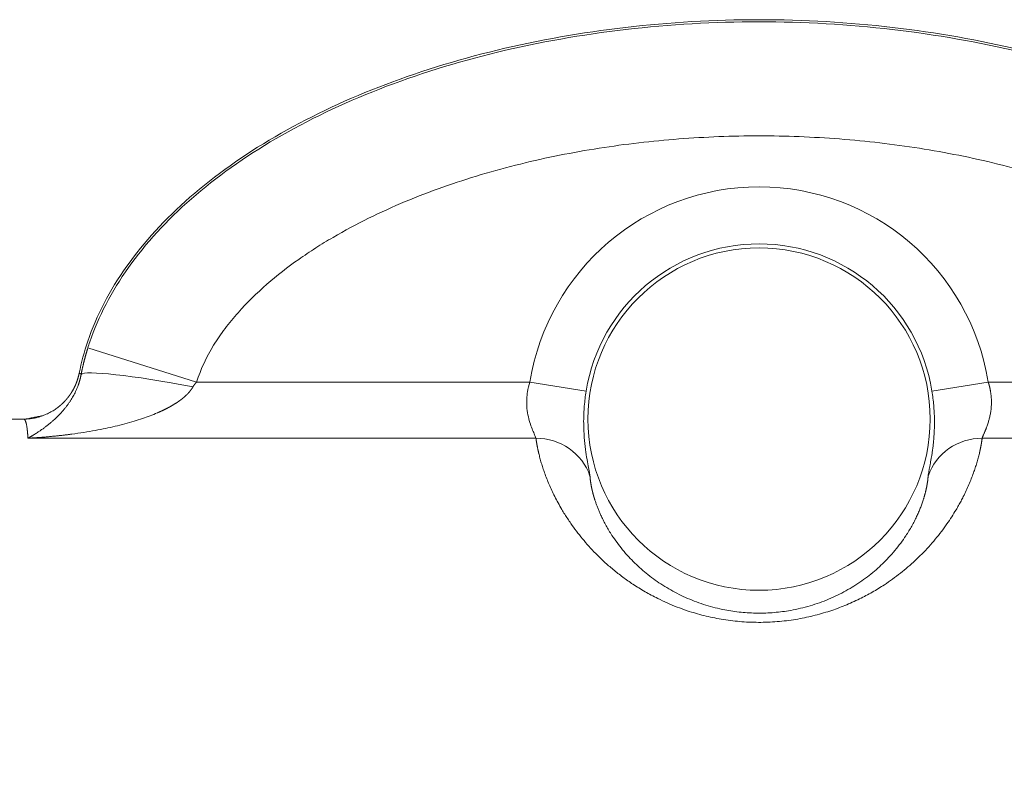
# Model space of a CAD drawing. Units: millimetres. Extents: x 0 to 594, y 0 to 420.
# Drawn here: x 168 to 174, y 375 to 379 of the extents above; entities that cross this region are included whole.
import ezdxf

# ---------------------------------------------------------------- set-up
doc = ezdxf.new("R2010")
doc.units = ezdxf.units.MM
doc.layers.add('1', color=7, linetype='Continuous', true_color=0xffffff)

msp = doc.modelspace()

# ---------------------------------------------------------------- linework, layer by layer
at = {"layer": '1', "color": 7, "linetype": 'Continuous', "lineweight": 13}
for p, q in [((168.4384, 377.1735), (169.1196, 376.9602)), ((169.1196, 376.9602), (171.2065, 376.9602)), ((171.2065, 376.9602), (171.5588, 376.9033)), ((174.0767, 376.9602), (173.7243, 376.9033)), ((174.0767, 376.9602), (176.1636, 376.9602)), ((171.2447, 376.6085), (168.0637, 376.6085)), ((177.2195, 376.6085), (174.0385, 376.6085))]:
    msp.add_line(p, q, dxfattribs=at)
at = {"layer": '1', "color": 3, "linetype": 'Continuous', "lineweight": 18}
for p, q in [((168.0338, 376.7283), (134.4273, 376.7283)), ((168.0378, 376.7275), (168.0338, 376.7283)), ((168.0338, 376.7283), (168.0378, 376.7275))]:
    msp.add_line(p, q, dxfattribs=at)
msp.add_circle((172.6416, 376.7283), 1.0714, dxfattribs=at)
at = {"layer": '1', "color": 7, "linetype": 'Continuous', "lineweight": 13}
for radius in [1.4537, 1.0968]:
    msp.add_arc((172.6416, 376.7283), radius, 9.18167, 170.81833, dxfattribs=at)
at = {"layer": '1', "color": 3, "linetype": 'Continuous', "lineweight": 18}
msp.add_ellipse((169.0972, 376.8713), major_axis=(-0.7015, 0.1344), ratio=0.081529, start_param=4.728005, end_param=6.248168, dxfattribs=at)
at = {"layer": '1', "color": 7, "linetype": 'Continuous', "lineweight": 13}
for centre, major_axis, start_param, end_param in [((171.2447, 376.2568), (0.3542, 0.0456), 0.200417, 1.444676), ((174.0385, 376.2568), (-0.3542, 0.0456), 4.838509, 6.082768)]:
    msp.add_ellipse(centre, major_axis=major_axis, ratio=0.984514, start_param=start_param, end_param=end_param, dxfattribs=at)
at = {"layer": '1', "color": 3, "linetype": 'Continuous', "lineweight": 18}
for points, knots in [([(176.8988, 377.0159), (176.8855, 377.083), (176.8675, 377.1498), (176.7902, 377.3765), (176.7084, 377.5338), (176.4937, 377.8362), (176.3609, 377.9812), (176.0492, 378.2533), (175.8704, 378.3803), (175.2754, 378.7274), (174.8, 378.9127), (173.7634, 379.1632), (173.2026, 379.2283), (172.0806, 379.2283), (171.5198, 379.1632), (170.4832, 378.9127), (170.0078, 378.7274), (169.4128, 378.3803), (169.234, 378.2533), (168.9223, 377.9812), (168.7895, 377.8362), (168.5748, 377.5338), (168.493, 377.3765), (168.4156, 377.1498), (168.3977, 377.083), (168.3844, 377.0159)], [0, 0, 0, 0, 0.027839, 0.027839, 0.095291, 0.095291, 0.162742, 0.162742, 0.230194, 0.230194, 0.365097, 0.365097, 0.5, 0.5, 0.634903, 0.634903, 0.769806, 0.769806, 0.837258, 0.837258, 0.904709, 0.904709, 0.972161, 0.972161, 1, 1, 1, 1]), ([(168.3844, 377.0159), (168.3842, 377.0151), (168.3838, 377.0133), (168.3833, 377.0108), (168.3827, 377.0082), (168.3821, 377.0056), (168.3815, 377.003), (168.3809, 377.0004), (168.3803, 376.9978), (168.3796, 376.9952), (168.3789, 376.9926), (168.3782, 376.99), (168.3775, 376.9874), (168.3767, 376.9848), (168.3759, 376.9822), (168.3751, 376.9796), (168.3743, 376.977), (168.3735, 376.9743), (168.3726, 376.9717), (168.3717, 376.9691), (168.3708, 376.9665), (168.3699, 376.9639), (168.3689, 376.9613), (168.3679, 376.9587), (168.3669, 376.9561), (168.3659, 376.9535), (168.3649, 376.9509), (168.3638, 376.9483), (168.3627, 376.9457), (168.3616, 376.9431), (168.3604, 376.9405), (168.3593, 376.9379), (168.3581, 376.9353), (168.3569, 376.9327), (168.3557, 376.9301), (168.3544, 376.9276), (168.3531, 376.925), (168.3518, 376.9224), (168.3505, 376.9199), (168.3491, 376.9173), (168.3478, 376.9148), (168.3464, 376.9122), (168.3449, 376.9097), (168.3435, 376.9072), (168.342, 376.9047), (168.3406, 376.9021), (168.339, 376.8996), (168.3375, 376.8971), (168.3359, 376.8947), (168.3344, 376.8922), (168.3328, 376.8897), (168.3311, 376.8872), (168.3295, 376.8848), (168.3278, 376.8823), (168.3261, 376.8799), (168.3244, 376.8775), (168.3226, 376.8751), (168.3209, 376.8727), (168.3191, 376.8703), (168.3173, 376.8679), (168.3155, 376.8656), (168.3136, 376.8632), (168.3117, 376.8609), (168.3098, 376.8585), (168.3079, 376.8562), (168.306, 376.8539), (168.304, 376.8516), (168.302, 376.8494), (168.3, 376.8471), (168.298, 376.8449), (168.2959, 376.8427), (168.2939, 376.8404), (168.2918, 376.8382), (168.2897, 376.8361), (168.2875, 376.8339), (168.2854, 376.8318), (168.2832, 376.8296), (168.281, 376.8275), (168.2788, 376.8254), (168.2766, 376.8233), (168.2744, 376.8213), (168.2721, 376.8192), (168.2698, 376.8172), (168.2675, 376.8152), (168.2652, 376.8132), (168.2628, 376.8112), (168.2543, 376.8042), (168.2385, 376.7922), (168.2136, 376.7762), (168.1853, 376.7614), (168.1631, 376.7522), (168.1489, 376.7473), (168.1436, 376.7455), (168.1383, 376.7439), (168.1331, 376.7423), (168.1278, 376.7408), (168.1225, 376.7394), (168.1172, 376.7381), (168.112, 376.7369), (168.1067, 376.7358), (168.1014, 376.7347), (168.0961, 376.7337), (168.0909, 376.7328), (168.0856, 376.732), (168.0803, 376.7313), (168.0751, 376.7307), (168.0699, 376.7301), (168.0647, 376.7296), (168.0595, 376.7292), (168.0543, 376.7289), (168.0492, 376.7286), (168.044, 376.7284), (168.0389, 376.7283), (168.0355, 376.7283), (168.0338, 376.7283)], [0, 0, 0, 0, 0.005354, 0.010724, 0.016111, 0.021513, 0.02693, 0.032364, 0.037813, 0.043278, 0.048758, 0.054253, 0.059764, 0.06529, 0.07083, 0.076386, 0.081957, 0.087542, 0.093143, 0.098757, 0.104386, 0.11003, 0.115687, 0.121359, 0.127044, 0.132744, 0.138457, 0.144183, 0.149923, 0.155677, 0.161443, 0.167223, 0.173015, 0.178821, 0.184638, 0.190469, 0.196311, 0.202166, 0.208033, 0.213911, 0.219802, 0.225703, 0.231617, 0.237541, 0.243477, 0.249423, 0.25538, 0.261347, 0.267325, 0.273314, 0.279312, 0.28532, 0.291337, 0.297364, 0.3034, 0.309446, 0.3155, 0.321563, 0.327634, 0.333714, 0.339802, 0.345898, 0.352001, 0.358112, 0.364231, 0.370356, 0.376489, 0.382628, 0.388773, 0.394925, 0.401083, 0.407247, 0.413416, 0.419591, 0.425771, 0.431956, 0.438145, 0.44434, 0.450538, 0.456741, 0.462948, 0.469158, 0.475371, 0.481588, 0.487808, 0.494031, 0.500256, 0.555214, 0.615416, 0.680578, 0.750297, 0.761586, 0.772843, 0.784067, 0.795257, 0.806412, 0.817531, 0.828611, 0.839654, 0.850657, 0.861619, 0.872539, 0.883417, 0.894251, 0.90504, 0.915784, 0.926482, 0.937132, 0.947735, 0.958288, 0.968792, 0.979246, 0.989649, 1, 1, 1, 1]), ([(141.7185, 365.6146), (141.721, 365.6155), (141.726, 365.6172), (141.7334, 365.6197), (141.7409, 365.6222), (141.7484, 365.6248), (141.7559, 365.6273), (141.7634, 365.6299), (141.771, 365.6324), (141.7786, 365.635), (141.7861, 365.6376), (141.7937, 365.6401), (141.8014, 365.6427), (141.809, 365.6453), (141.8166, 365.6479), (141.8243, 365.6505), (141.832, 365.6531), (141.8397, 365.6557), (141.8474, 365.6583), (141.8551, 365.6609), (141.8629, 365.6635), (141.8706, 365.6661), (141.8784, 365.6688), (141.8862, 365.6714), (141.894, 365.6741), (141.9019, 365.6767), (141.9097, 365.6793), (141.9176, 365.682), (141.9254, 365.6847), (141.9333, 365.6873), (141.9413, 365.69), (141.9492, 365.6927), (141.9571, 365.6954), (141.9651, 365.6981), (141.9731, 365.7008), (141.9811, 365.7035), (141.9891, 365.7062), (141.9971, 365.7089), (142.0052, 365.7116), (142.0132, 365.7143), (142.0213, 365.717), (142.0294, 365.7198), (142.0375, 365.7225), (142.0457, 365.7252), (142.0538, 365.728), (142.062, 365.7307), (142.0702, 365.7335), (142.0784, 365.7362), (142.0866, 365.739), (142.0948, 365.7418), (142.1031, 365.7446), (142.1113, 365.7473), (142.1196, 365.7501), (142.1279, 365.7529), (142.1362, 365.7557), (142.1446, 365.7585), (142.1529, 365.7613), (142.1613, 365.7642), (142.1697, 365.767), (142.1781, 365.7698), (142.1865, 365.7726), (142.1949, 365.7755), (142.2034, 365.7783), (142.2118, 365.7812), (142.2203, 365.784), (142.2288, 365.7869), (142.2373, 365.7897), (142.2459, 365.7926), (142.2544, 365.7955), (142.263, 365.7983), (142.2716, 365.8012), (142.2802, 365.8041), (142.2888, 365.807), (142.2974, 365.8099), (142.3061, 365.8128), (142.3147, 365.8157), (142.3234, 365.8186), (142.3321, 365.8215), (142.3408, 365.8245), (142.3496, 365.8274), (142.3583, 365.8303), (142.3671, 365.8333), (142.3759, 365.8362), (142.3847, 365.8391), (142.3935, 365.8421), (142.4023, 365.8451), (142.4112, 365.848), (142.42, 365.851), (142.4289, 365.854), (142.4378, 365.8569), (142.4467, 365.8599), (142.4557, 365.8629), (142.4646, 365.8659), (142.4736, 365.8689), (142.4826, 365.8719), (142.4916, 365.8749), (142.5006, 365.8779), (142.5096, 365.881), (142.5187, 365.884), (142.5278, 365.887), (142.5368, 365.8901), (142.5459, 365.8931), (142.5551, 365.8961), (142.5642, 365.8992), (142.5733, 365.9023), (142.5825, 365.9053), (142.5917, 365.9084), (142.6009, 365.9115), (142.6706, 365.9347), (142.8034, 365.979), (143.0044, 366.0457), (143.2124, 366.1145), (143.4274, 366.1853), (143.6653, 366.2634), (143.9277, 366.3491), (144.2162, 366.4429), (144.515, 366.5395), (144.8212, 366.6379), (145.1345, 366.738), (145.4545, 366.8397), (145.784, 366.9438), (146.228, 367.0832), (146.7981, 367.2605), (147.5077, 367.4783), (148.251, 367.7034), (149.0122, 367.9305), (149.7884, 368.1586), (150.5775, 368.387), (151.3948, 368.6197), (152.3188, 368.8785), (153.3568, 369.1635), (154.5164, 369.4744), (155.7017, 369.7842), (156.9101, 370.092), (158.1388, 370.3966), (159.3846, 370.6969), (160.645, 370.9919), (161.9175, 371.281), (163.205, 371.5644), (164.5057, 371.8415), (165.8176, 372.1117), (167.1433, 372.3753), (168.4812, 372.6317), (169.8299, 372.8805), (171.1916, 373.1218), (172.565, 373.3552), (173.9488, 373.5803), (175.5782, 373.8333), (177.4611, 374.1083), (179.2419, 374.3486), (180.6791, 374.5303), (181.7623, 374.6612), (182.8525, 374.7868), (183.9442, 374.9064), (185.0369, 375.0199), (186.13, 375.1272), (187.2285, 375.2289), (188.3281, 375.3245), (189.4281, 375.4138), (190.5282, 375.497), (191.6324, 375.5742), (192.7379, 375.6453), (193.8443, 375.7101), (194.9513, 375.7688), (196.061, 375.8212), (196.8276, 375.8531), (197.2497, 375.8694), (197.3263, 375.8724), (197.403, 375.8753), (197.4797, 375.8781), (197.5563, 375.881), (197.633, 375.8838), (197.7097, 375.8866), (197.7864, 375.8893), (197.8631, 375.892), (197.9398, 375.8947), (198.0166, 375.8974), (198.0933, 375.9), (198.17, 375.9026), (198.2468, 375.9052), (198.3235, 375.9077), (198.4003, 375.9102), (198.477, 375.9127), (198.5538, 375.9152), (198.6306, 375.9176), (198.7074, 375.92), (198.7842, 375.9223), (198.861, 375.9247), (198.9378, 375.927), (199.0146, 375.9292), (199.0914, 375.9315), (199.1683, 375.9337), (199.2451, 375.9359), (199.3219, 375.938), (199.3988, 375.9402), (199.4756, 375.9422), (199.5525, 375.9443), (199.6294, 375.9463), (199.7063, 375.9483), (199.7831, 375.9503), (199.86, 375.9523), (199.9369, 375.9542), (200.0138, 375.9561), (200.0908, 375.9579), (200.1677, 375.9597), (200.2446, 375.9615), (200.3215, 375.9633), (200.3985, 375.965), (200.4754, 375.9667), (200.5524, 375.9684), (200.6294, 375.97), (200.7063, 375.9717), (200.7833, 375.9732), (200.8603, 375.9748), (200.9373, 375.9763), (201.0143, 375.9778), (201.0913, 375.9793), (201.1683, 375.9807), (201.2453, 375.9821), (201.3223, 375.9835), (201.3994, 375.9848), (201.4764, 375.9861), (201.5534, 375.9874), (201.6048, 375.9883), (201.6305, 375.9887)], [0, 0, 0, 0, 0.000291, 0.000581, 0.000872, 0.001163, 0.001454, 0.001745, 0.002036, 0.002327, 0.002618, 0.002909, 0.003201, 0.003492, 0.003784, 0.004075, 0.004367, 0.004659, 0.00495, 0.005242, 0.005534, 0.005826, 0.006118, 0.00641, 0.006703, 0.006995, 0.007287, 0.00758, 0.007872, 0.008165, 0.008458, 0.00875, 0.009043, 0.009336, 0.009629, 0.009922, 0.010215, 0.010509, 0.010802, 0.011095, 0.011389, 0.011682, 0.011976, 0.01227, 0.012563, 0.012857, 0.013151, 0.013445, 0.013739, 0.014034, 0.014328, 0.014622, 0.014917, 0.015211, 0.015506, 0.0158, 0.016095, 0.01639, 0.016685, 0.01698, 0.017275, 0.01757, 0.017865, 0.018161, 0.018456, 0.018752, 0.019047, 0.019343, 0.019639, 0.019934, 0.02023, 0.020526, 0.020822, 0.021119, 0.021415, 0.021711, 0.022008, 0.022304, 0.022601, 0.022897, 0.023194, 0.023491, 0.023788, 0.024085, 0.024382, 0.024679, 0.024976, 0.025274, 0.025571, 0.025869, 0.026166, 0.026464, 0.026762, 0.02706, 0.027358, 0.027656, 0.027954, 0.028252, 0.028551, 0.028849, 0.029148, 0.029446, 0.029745, 0.030044, 0.030343, 0.030642, 0.030941, 0.03124, 0.031539, 0.03773, 0.043958, 0.050225, 0.056531, 0.062879, 0.070621, 0.078422, 0.086286, 0.094213, 0.101991, 0.109829, 0.117727, 0.125689, 0.141116, 0.156762, 0.172639, 0.188759, 0.204134, 0.219702, 0.235473, 0.251454, 0.272101, 0.293053, 0.314324, 0.335021, 0.355978, 0.377206, 0.397746, 0.4185, 0.439478, 0.459954, 0.480607, 0.501447, 0.521934, 0.54257, 0.563359, 0.583922, 0.604607, 0.62542, 0.6565, 0.68781, 0.703435, 0.719105, 0.734821, 0.750586, 0.766166, 0.78178, 0.797429, 0.813117, 0.828655, 0.844218, 0.859808, 0.875425, 0.89096, 0.906511, 0.92208, 0.937668, 0.938742, 0.939816, 0.940889, 0.941963, 0.943037, 0.94411, 0.945184, 0.946258, 0.947332, 0.948405, 0.949479, 0.950553, 0.951627, 0.952701, 0.953775, 0.954849, 0.955923, 0.956997, 0.958071, 0.959146, 0.96022, 0.961294, 0.962369, 0.963443, 0.964517, 0.965592, 0.966666, 0.967741, 0.968815, 0.96989, 0.970965, 0.972039, 0.973114, 0.974189, 0.975264, 0.976339, 0.977414, 0.978489, 0.979564, 0.980639, 0.981714, 0.982789, 0.983864, 0.98494, 0.986015, 0.98709, 0.988166, 0.989241, 0.990317, 0.991393, 0.992468, 0.993544, 0.99462, 0.995696, 0.996772, 0.997848, 0.998924, 1, 1, 1, 1])]:
    msp.add_open_spline(points, degree=3, knots=knots, dxfattribs=at)
at = {"layer": '1', "color": 7, "linetype": 'Continuous', "lineweight": 13}
for points, knots in [([(168.4384, 377.1735), (168.4424, 377.1863), (168.4465, 377.199), (168.5051, 377.3709), (168.5863, 377.527), (168.7997, 377.8275), (168.9318, 377.9717), (169.2421, 378.2426), (169.4202, 378.3692), (170.0132, 378.7152), (170.4875, 378.9), (171.5219, 379.15), (172.0816, 379.2149), (173.2016, 379.2149), (173.7613, 379.15), (174.7957, 378.9), (175.27, 378.7152), (175.863, 378.3692), (176.0411, 378.2426), (176.3514, 377.9717), (176.4835, 377.8275), (176.6969, 377.527), (176.7781, 377.3709), (176.8367, 377.199), (176.8408, 377.1863), (176.8448, 377.1735)], [0, 0, 0, 0, 0.005637, 0.005637, 0.07626, 0.07626, 0.146883, 0.146883, 0.217507, 0.217507, 0.358753, 0.358753, 0.5, 0.5, 0.641247, 0.641247, 0.782493, 0.782493, 0.853117, 0.853117, 0.92374, 0.92374, 0.994363, 0.994363, 1, 1, 1, 1]), ([(176.1636, 376.9602), (176.1378, 377.0425), (176.1006, 377.1193), (176.0331, 377.2289), (176.0088, 377.2641), (175.9577, 377.3318), (175.9308, 377.3643), (175.8469, 377.4587), (175.7866, 377.5174), (175.6911, 377.6004), (175.6584, 377.6272), (175.5914, 377.6794), (175.5571, 377.7047), (175.3832, 377.8271), (175.2364, 377.9117), (175.0078, 378.024), (174.9301, 378.0591), (174.7739, 378.1241), (174.6952, 378.1541), (174.4578, 378.2379), (174.2977, 378.2851), (173.974, 378.3649), (173.8105, 378.3975), (173.4805, 378.4493), (173.3141, 378.4687), (173.0622, 378.4881), (172.9778, 378.493), (172.8089, 378.4995), (172.7246, 378.5011), (172.4724, 378.5011), (172.305, 378.4946), (171.9716, 378.4689), (171.8056, 378.4497), (171.475, 378.3979), (171.3105, 378.3653), (171.065, 378.3047), (170.9833, 378.2825), (170.8209, 378.2342), (170.7406, 378.2081), (170.5024, 378.1237), (170.3472, 378.0595), (170.1209, 377.948), (170.0467, 377.9084), (169.9372, 377.8443), (169.9011, 377.8222), (169.8295, 377.7764), (169.7941, 377.7526), (169.6901, 377.6793), (169.6233, 377.6276), (169.4959, 377.5168), (169.4353, 377.4578), (169.3507, 377.3623), (169.3234, 377.3292), (169.2723, 377.2612), (169.2484, 377.2263), (169.1823, 377.1185), (169.1454, 377.0425), (169.1196, 376.9602)], [0, 0, 0, 0, 0.03125, 0.03125, 0.046875, 0.046875, 0.0625, 0.0625, 0.09375, 0.09375, 0.109375, 0.109375, 0.125, 0.125, 0.1875, 0.1875, 0.21875, 0.21875, 0.25, 0.25, 0.3125, 0.3125, 0.375, 0.375, 0.4375, 0.4375, 0.46875, 0.46875, 0.5, 0.5, 0.5625, 0.5625, 0.625, 0.625, 0.6875, 0.6875, 0.71875, 0.71875, 0.75, 0.75, 0.8125, 0.8125, 0.84375, 0.84375, 0.859375, 0.859375, 0.875, 0.875, 0.90625, 0.90625, 0.9375, 0.9375, 0.953125, 0.953125, 0.96875, 0.96875, 1, 1, 1, 1]), ([(168.3965, 377.0076), (168.3968, 377.0092), (168.3974, 377.0124), (168.3983, 377.0173), (168.3993, 377.0221), (168.4003, 377.0269), (168.4013, 377.0317), (168.4023, 377.0365), (168.4034, 377.0413), (168.4044, 377.0461), (168.4055, 377.0509), (168.4066, 377.0557), (168.4076, 377.0605), (168.4088, 377.0652), (168.4099, 377.07), (168.411, 377.0748), (168.4122, 377.0795), (168.4133, 377.0843), (168.4145, 377.089), (168.4157, 377.0938), (168.4169, 377.0985), (168.4182, 377.1032), (168.4194, 377.108), (168.4207, 377.1127), (168.422, 377.1174), (168.4232, 377.1221), (168.4245, 377.1268), (168.4259, 377.1315), (168.4272, 377.1362), (168.4285, 377.1409), (168.4299, 377.1456), (168.4313, 377.1502), (168.4327, 377.1549), (168.4341, 377.1596), (168.4355, 377.1642), (168.4369, 377.1689), (168.4379, 377.172), (168.4384, 377.1735)], [0, 0, 0, 0, 0.02876, 0.057507, 0.086241, 0.114962, 0.14367, 0.172366, 0.20105, 0.229721, 0.258381, 0.287029, 0.315666, 0.344291, 0.372905, 0.401509, 0.430101, 0.458684, 0.487256, 0.515817, 0.544369, 0.572911, 0.601444, 0.629967, 0.658481, 0.686987, 0.715483, 0.743971, 0.77245, 0.800921, 0.829383, 0.857838, 0.886286, 0.914725, 0.943157, 0.971582, 1, 1, 1, 1]), ([(168.0637, 376.6085), (168.0647, 376.6091), (168.067, 376.6104), (168.0704, 376.6123), (168.0741, 376.6144), (168.078, 376.6166), (168.0821, 376.619), (168.0865, 376.6216), (168.0912, 376.6243), (168.0961, 376.6273), (168.1012, 376.6304), (168.1085, 376.6349), (168.1174, 376.6406), (168.1274, 376.6471), (168.1359, 376.6529), (168.1431, 376.6578), (168.153, 376.6648), (168.1658, 376.6741), (168.1817, 376.6861), (168.1965, 376.6979), (168.2102, 376.7095), (168.2229, 376.7206), (168.2359, 376.7324), (168.2491, 376.7451), (168.2628, 376.759), (168.2757, 376.773), (168.2879, 376.787), (168.2994, 376.801), (168.3101, 376.8149), (168.3202, 376.8289), (168.3296, 376.8429), (168.3385, 376.8571), (168.3468, 376.8714), (168.3545, 376.8857), (168.3608, 376.8985), (168.3659, 376.9096), (168.3699, 376.9188), (168.3737, 376.9281), (168.3764, 376.9353), (168.3783, 376.9404), (168.3793, 376.9433), (168.3803, 376.9462), (168.3813, 376.9491), (168.3823, 376.952), (168.3832, 376.9549), (168.3841, 376.9579), (168.385, 376.9608), (168.3859, 376.9637), (168.3868, 376.9666), (168.3876, 376.9695), (168.3884, 376.9725), (168.3892, 376.9754), (168.39, 376.9783), (168.3907, 376.9812), (168.3915, 376.9842), (168.3922, 376.9871), (168.3928, 376.99), (168.3935, 376.993), (168.3941, 376.9959), (168.3947, 376.9988), (168.3953, 377.0017), (168.3959, 377.0047), (168.3963, 377.0066), (168.3964, 377.0076)], [0, 0, 0, 0, 0.009328, 0.019358, 0.03009, 0.041526, 0.053665, 0.066509, 0.080057, 0.094312, 0.109273, 0.124942, 0.15813, 0.187227, 0.212224, 0.233112, 0.249884, 0.299064, 0.345246, 0.388421, 0.428579, 0.465711, 0.499808, 0.541693, 0.581515, 0.619273, 0.654965, 0.688593, 0.720158, 0.749664, 0.777702, 0.8042, 0.829171, 0.852633, 0.874609, 0.888004, 0.900837, 0.913119, 0.924863, 0.928428, 0.931951, 0.935432, 0.938871, 0.942271, 0.94563, 0.948949, 0.952229, 0.955471, 0.958676, 0.961843, 0.964974, 0.968069, 0.971129, 0.974155, 0.977148, 0.980109, 0.983037, 0.985936, 0.988804, 0.991644, 0.994455, 0.997241, 1, 1, 1, 1]), ([(168.3844, 377.0159), (168.3845, 377.0159), (168.3848, 377.0159), (168.3853, 377.0158), (168.3857, 377.0157), (168.3862, 377.0156), (168.3867, 377.0155), (168.3871, 377.0154), (168.3876, 377.0153), (168.388, 377.0151), (168.3884, 377.0149), (168.3889, 377.0147), (168.3893, 377.0145), (168.3897, 377.0143), (168.3901, 377.014), (168.3906, 377.0137), (168.391, 377.0134), (168.3914, 377.0131), (168.3918, 377.0128), (168.3922, 377.0125), (168.3926, 377.0121), (168.393, 377.0118), (168.3934, 377.0114), (168.3938, 377.011), (168.3942, 377.0105), (168.3946, 377.0101), (168.395, 377.0096), (168.3953, 377.0092), (168.3957, 377.0087), (168.3961, 377.0081), (168.3963, 377.0078), (168.3965, 377.0076)], [0, 0, 0, 0, 0.034607, 0.069205, 0.103794, 0.138373, 0.172943, 0.207503, 0.242055, 0.276597, 0.311131, 0.345655, 0.380171, 0.414678, 0.449176, 0.483665, 0.518145, 0.552617, 0.587081, 0.621536, 0.655983, 0.690421, 0.724851, 0.759273, 0.793686, 0.828092, 0.862489, 0.896879, 0.93126, 0.965634, 1, 1, 1, 1]), ([(169.0972, 376.9306), (169.0969, 376.9301), (169.0963, 376.9292), (169.0955, 376.9277), (169.0946, 376.9263), (169.0937, 376.9249), (169.0928, 376.9234), (169.0919, 376.922), (169.091, 376.9206), (169.09, 376.9192), (169.089, 376.9177), (169.0881, 376.9163), (169.087, 376.9149), (169.086, 376.9134), (169.085, 376.912), (169.0839, 376.9106), (169.0828, 376.9091), (169.0817, 376.9077), (169.0806, 376.9063), (169.0795, 376.9049), (169.0783, 376.9034), (169.0772, 376.902), (169.076, 376.9006), (169.0748, 376.8992), (169.0735, 376.8977), (169.0723, 376.8963), (169.071, 376.8949), (169.0698, 376.8935), (169.0685, 376.892), (169.0672, 376.8906), (169.0658, 376.8892), (169.0645, 376.8878), (169.0631, 376.8863), (169.0617, 376.8849), (169.0603, 376.8835), (169.0589, 376.8821), (169.0575, 376.8807), (169.056, 376.8792), (169.0545, 376.8778), (169.053, 376.8764), (169.0515, 376.875), (169.05, 376.8736), (169.0485, 376.8722), (169.0469, 376.8708), (169.0453, 376.8693), (169.0437, 376.8679), (169.0421, 376.8665), (169.0405, 376.8651), (169.0388, 376.8637), (169.0371, 376.8623), (169.0355, 376.8609), (169.0338, 376.8595), (169.032, 376.8581), (169.0303, 376.8567), (169.0285, 376.8553), (169.0267, 376.8539), (169.025, 376.8525), (169.0231, 376.8511), (169.0213, 376.8497), (169.0195, 376.8483), (169.0176, 376.8469), (169.0157, 376.8455), (169.0138, 376.8441), (169.0119, 376.8427), (169.01, 376.8414), (169.008, 376.84), (169.006, 376.8386), (169.004, 376.8372), (169.002, 376.8358), (169, 376.8344), (168.9979, 376.8331), (168.9959, 376.8317), (168.9938, 376.8303), (168.9917, 376.8289), (168.9896, 376.8276), (168.9875, 376.8262), (168.9853, 376.8248), (168.9831, 376.8235), (168.9809, 376.8221), (168.9787, 376.8208), (168.9765, 376.8194), (168.9743, 376.818), (168.972, 376.8167), (168.9697, 376.8153), (168.9674, 376.814), (168.9651, 376.8126), (168.9628, 376.8113), (168.9605, 376.8099), (168.9581, 376.8086), (168.9557, 376.8072), (168.9533, 376.8059), (168.9509, 376.8046), (168.9484, 376.8032), (168.946, 376.8019), (168.9435, 376.8006), (168.941, 376.7992), (168.9385, 376.7979), (168.936, 376.7966), (168.9334, 376.7953), (168.9309, 376.794), (168.9283, 376.7926), (168.9257, 376.7913), (168.9231, 376.79), (168.9205, 376.7887), (168.9178, 376.7874), (168.9151, 376.7861), (168.9124, 376.7848), (168.9097, 376.7835), (168.907, 376.7822), (168.9043, 376.7809), (168.9015, 376.7796), (168.8987, 376.7783), (168.8959, 376.777), (168.8931, 376.7758), (168.8903, 376.7745), (168.8875, 376.7732), (168.8846, 376.7719), (168.8817, 376.7707), (168.8788, 376.7694), (168.8759, 376.7681), (168.8593, 376.761), (168.8277, 376.7483), (168.7792, 376.7309), (168.7264, 376.7141), (168.6693, 376.6979), (168.6099, 376.6831), (168.5479, 376.6693), (168.4829, 376.6566), (168.4122, 376.6446), (168.3603, 376.637), (168.3291, 376.6329), (168.3204, 376.6318), (168.3112, 376.6306), (168.3017, 376.6295), (168.2918, 376.6283), (168.2815, 376.6271), (168.2709, 376.6258), (168.2598, 376.6246), (168.2483, 376.6234), (168.2365, 376.6221), (168.2242, 376.6209), (168.2116, 376.6197), (168.1985, 376.6184), (168.1851, 376.6172), (168.1713, 376.616), (168.1571, 376.6149), (168.1425, 376.6137), (168.1275, 376.6126), (168.1121, 376.6115), (168.0963, 376.6105), (168.0801, 376.6095), (168.0692, 376.6089), (168.0637, 376.6085)], [0, 0, 0, 0, 0.001443, 0.002894, 0.004354, 0.005822, 0.007298, 0.008784, 0.010278, 0.011781, 0.013293, 0.014814, 0.016345, 0.017885, 0.019434, 0.020993, 0.022562, 0.02414, 0.025728, 0.027326, 0.028934, 0.030552, 0.03218, 0.033819, 0.035468, 0.037127, 0.038797, 0.040477, 0.042168, 0.04387, 0.045583, 0.047306, 0.04904, 0.050786, 0.052542, 0.05431, 0.056089, 0.057879, 0.059681, 0.061494, 0.063318, 0.065154, 0.067002, 0.068861, 0.070732, 0.072614, 0.074509, 0.076415, 0.078334, 0.080264, 0.082206, 0.08416, 0.086127, 0.088105, 0.090096, 0.092099, 0.094115, 0.096143, 0.098183, 0.100235, 0.1023, 0.104378, 0.106468, 0.108571, 0.110686, 0.112814, 0.114955, 0.117109, 0.119275, 0.121454, 0.123646, 0.125851, 0.128069, 0.1303, 0.132543, 0.1348, 0.13707, 0.139353, 0.141649, 0.143958, 0.146281, 0.148616, 0.150965, 0.153327, 0.155703, 0.158091, 0.160494, 0.162909, 0.165338, 0.16778, 0.170236, 0.172705, 0.175188, 0.177684, 0.180194, 0.182717, 0.185254, 0.187804, 0.190368, 0.192946, 0.195538, 0.198143, 0.200762, 0.203394, 0.206041, 0.208701, 0.211375, 0.214062, 0.216764, 0.219479, 0.222209, 0.224952, 0.227709, 0.23048, 0.233265, 0.236064, 0.238877, 0.241704, 0.244545, 0.2474, 0.250268, 0.292987, 0.339296, 0.389224, 0.442796, 0.500031, 0.554974, 0.614939, 0.679932, 0.749961, 0.757587, 0.765569, 0.773907, 0.782601, 0.791651, 0.801058, 0.81082, 0.820939, 0.831414, 0.842245, 0.853432, 0.864976, 0.876875, 0.889131, 0.901743, 0.914711, 0.928036, 0.941716, 0.955753, 0.970146, 0.984895, 1, 1, 1, 1]), ([(169.1196, 376.9602), (169.1192, 376.9598), (169.1183, 376.9588), (169.117, 376.9574), (169.1157, 376.956), (169.1145, 376.9546), (169.1133, 376.9532), (169.1121, 376.9518), (169.1109, 376.9503), (169.1098, 376.9489), (169.1087, 376.9475), (169.1076, 376.9461), (169.1065, 376.9447), (169.1054, 376.9433), (169.1044, 376.9419), (169.1034, 376.9405), (169.1025, 376.9391), (169.1015, 376.9376), (169.1006, 376.9362), (169.0997, 376.9348), (169.0988, 376.9334), (169.098, 376.932), (169.0974, 376.9311), (169.0972, 376.9306)], [0, 0, 0, 0, 0.051884, 0.103307, 0.154276, 0.204795, 0.254869, 0.304502, 0.3537, 0.402468, 0.450811, 0.498736, 0.546247, 0.593351, 0.640054, 0.686361, 0.73228, 0.777816, 0.822976, 0.867768, 0.912198, 0.956273, 1, 1, 1, 1]), ([(171.2065, 376.9602), (171.1998, 376.9395), (171.1948, 376.9189), (171.1899, 376.8883), (171.1887, 376.8782), (171.187, 376.858), (171.1865, 376.8479), (171.1862, 376.8184), (171.1875, 376.7996), (171.1923, 376.7637), (171.1958, 376.7464), (171.2039, 376.7146), (171.2086, 376.7), (171.218, 376.6734), (171.2229, 376.6613), (171.2316, 376.6407), (171.2355, 376.6319), (171.2416, 376.6176), (171.2437, 376.6121), (171.2447, 376.6085)], [0, 0, 0, 0, 0.125, 0.125, 0.1875, 0.1875, 0.25, 0.25, 0.375, 0.375, 0.5, 0.5, 0.625, 0.625, 0.75, 0.75, 0.875, 0.875, 1, 1, 1, 1]), ([(174.0767, 376.9602), (174.0769, 376.9595), (174.0774, 376.9581), (174.0781, 376.956), (174.0787, 376.9539), (174.0794, 376.9517), (174.08, 376.9496), (174.0806, 376.9475), (174.0812, 376.9453), (174.0818, 376.9432), (174.0824, 376.9411), (174.083, 376.9389), (174.0835, 376.9368), (174.0841, 376.9347), (174.0846, 376.9325), (174.0852, 376.9304), (174.0857, 376.9283), (174.0862, 376.9262), (174.0867, 376.924), (174.0872, 376.9219), (174.0876, 376.9198), (174.0881, 376.9176), (174.0885, 376.9155), (174.089, 376.9134), (174.0894, 376.9113), (174.0898, 376.9091), (174.0902, 376.907), (174.0906, 376.9049), (174.0909, 376.9028), (174.0913, 376.9006), (174.0924, 376.8942), (174.0939, 376.8833), (174.0955, 376.8681), (174.0965, 376.8529), (174.097, 376.8331), (174.0963, 376.8087), (174.0935, 376.7812), (174.0891, 376.7546), (174.0846, 376.735), (174.0806, 376.7201), (174.0775, 376.7096), (174.0738, 376.6981), (174.0703, 376.6877), (174.0673, 376.6794), (174.0652, 376.6739), (174.0638, 376.6703), (174.0624, 376.6668), (174.0609, 376.663), (174.0591, 376.6587), (174.0575, 376.6547), (174.0553, 376.6494), (174.0526, 376.6431), (174.0495, 376.6361), (174.0469, 376.63), (174.0451, 376.6259), (174.0439, 376.6231), (174.0433, 376.6215), (174.0426, 376.62), (174.042, 376.6185), (174.0415, 376.6171), (174.041, 376.6158), (174.0405, 376.6145), (174.0401, 376.6134), (174.0397, 376.6123), (174.0393, 376.6112), (174.039, 376.6103), (174.0387, 376.6094), (174.0386, 376.6088), (174.0385, 376.6085)], [0, 0, 0, 0, 0.004416, 0.008827, 0.013233, 0.017633, 0.022028, 0.026418, 0.030803, 0.035183, 0.039558, 0.043929, 0.048296, 0.052658, 0.057016, 0.06137, 0.06572, 0.070066, 0.074409, 0.078748, 0.083083, 0.087415, 0.091744, 0.09607, 0.100393, 0.104714, 0.109031, 0.113346, 0.117658, 0.121969, 0.126277, 0.1571, 0.188158, 0.219496, 0.251159, 0.312055, 0.376235, 0.435273, 0.500517, 0.525612, 0.554829, 0.58817, 0.625636, 0.649818, 0.668248, 0.680926, 0.687852, 0.705033, 0.721183, 0.736302, 0.750391, 0.784293, 0.816401, 0.84672, 0.87526, 0.885313, 0.895287, 0.905184, 0.915003, 0.924746, 0.934413, 0.944004, 0.953521, 0.962963, 0.972331, 0.981627, 0.990849, 1, 1, 1, 1]), ([(171.5434, 376.7283), (171.5436, 376.7402), (171.544, 376.7522), (171.5452, 376.7795), (171.5462, 376.7948), (171.55, 376.8409), (171.5538, 376.8719), (171.5588, 376.9033)], [0, 0, 0, 0, 0.208992, 0.208992, 0.472662, 0.472662, 1, 1, 1, 1]), ([(173.7243, 376.9033), (173.7291, 376.8737), (173.7328, 376.8438), (173.736, 376.8072), (173.7365, 376.7999), (173.7375, 376.7854), (173.7388, 376.7638), (173.7395, 376.7424), (173.7398, 376.7283)], [0, 0, 0, 0, 0.5, 0.5, 0.625, 0.625, 0.75, 1, 1, 1, 1]), ([(168.0637, 376.6085), (168.0636, 376.6093), (168.0635, 376.6107), (168.0634, 376.6128), (168.0632, 376.6148), (168.0631, 376.6168), (168.0629, 376.6188), (168.0628, 376.6207), (168.0626, 376.6226), (168.0625, 376.6244), (168.0624, 376.6262), (168.0622, 376.628), (168.0621, 376.6297), (168.062, 376.6314), (168.0618, 376.633), (168.0617, 376.6346), (168.0616, 376.6362), (168.0614, 376.6377), (168.0613, 376.6392), (168.0612, 376.6407), (168.061, 376.6421), (168.0609, 376.6435), (168.0608, 376.6449), (168.0607, 376.6462), (168.0605, 376.6475), (168.0604, 376.6488), (168.0603, 376.6501), (168.0602, 376.6513), (168.0601, 376.6524), (168.06, 376.6536), (168.0598, 376.6547), (168.0597, 376.6558), (168.0596, 376.6569), (168.0595, 376.6579), (168.0594, 376.6589), (168.0593, 376.6599), (168.0588, 376.6646), (168.0578, 376.6724), (168.0564, 376.6824), (168.0549, 376.691), (168.0537, 376.6968), (168.0528, 376.7005), (168.0523, 376.7026), (168.0517, 376.7046), (168.0512, 376.7065), (168.0506, 376.7083), (168.05, 376.7101), (168.0494, 376.7117), (168.0488, 376.7133), (168.0482, 376.7148), (168.0475, 376.7162), (168.0469, 376.7176), (168.0462, 376.7188), (168.0455, 376.72), (168.0448, 376.7211), (168.0441, 376.7221), (168.0434, 376.723), (168.0427, 376.7239), (168.042, 376.7247), (168.0412, 376.7254), (168.0404, 376.726), (168.0396, 376.7265), (168.0389, 376.727), (168.0383, 376.7273), (168.0379, 376.7274), (168.0378, 376.7275)], [0, 0, 0, 0, 0.009777, 0.019437, 0.02898, 0.038405, 0.047713, 0.056904, 0.065977, 0.074934, 0.083773, 0.092494, 0.101099, 0.109586, 0.117955, 0.126208, 0.134343, 0.142361, 0.150262, 0.158045, 0.165711, 0.17326, 0.180691, 0.188005, 0.195202, 0.202282, 0.209244, 0.216089, 0.222817, 0.229427, 0.235921, 0.242297, 0.248555, 0.254696, 0.260721, 0.266627, 0.272417, 0.345719, 0.415546, 0.481898, 0.544774, 0.564954, 0.58508, 0.605153, 0.625172, 0.645138, 0.66505, 0.684908, 0.704713, 0.724464, 0.744162, 0.763806, 0.783396, 0.802933, 0.822416, 0.841846, 0.861223, 0.880545, 0.899815, 0.91903, 0.938193, 0.957302, 0.976357, 0.995359, 1, 1, 1, 1]), ([(171.5828, 376.371), (171.5825, 376.3765), (171.5812, 376.385), (171.5772, 376.4068), (171.5746, 376.4201), (171.5686, 376.4516), (171.5652, 376.4699), (171.5585, 376.5103), (171.5553, 376.5324), (171.5496, 376.5804), (171.5471, 376.6066), (171.5439, 376.6609), (171.5431, 376.6893), (171.5433, 376.7221), (171.5434, 376.7252), (171.5434, 376.7283)], [0, 0, 0, 0, 0.163835, 0.163835, 0.327671, 0.327671, 0.491506, 0.491506, 0.655342, 0.655342, 0.819177, 0.819177, 0.983013, 0.983013, 1, 1, 1, 1]), ([(173.7398, 376.7283), (173.7398, 376.7226), (173.7399, 376.7169), (173.7399, 376.7057), (173.7399, 376.6944), (173.7397, 376.6833), (173.7394, 376.6724), (173.7392, 376.667), (173.7386, 376.6509), (173.7381, 376.6404), (173.7368, 376.6198), (173.7353, 376.5997), (173.733, 376.5756), (173.7314, 376.5616), (173.7303, 376.5524), (173.7297, 376.5478), (173.7286, 376.5388), (173.728, 376.5344), (173.7268, 376.5257), (173.7262, 376.5214), (173.7243, 376.5089), (173.7231, 376.5008), (173.7193, 376.4776), (173.7168, 376.4633), (173.7137, 376.447), (173.7131, 376.4438), (173.712, 376.4376), (173.7114, 376.4345), (173.7097, 376.4257), (173.7086, 376.4201), (173.7071, 376.4124), (173.7066, 376.4099), (173.7057, 376.4051), (173.7053, 376.4028), (173.7041, 376.3962), (173.7033, 376.3922), (173.7015, 376.3812), (173.7006, 376.3753), (173.7003, 376.371)], [0, 0, 0, 0, 0.03125, 0.03125, 0.0625, 0.09375, 0.09375, 0.125, 0.125, 0.1875, 0.1875, 0.25, 0.3125, 0.34375, 0.34375, 0.375, 0.375, 0.40625, 0.40625, 0.4375, 0.4375, 0.5, 0.5, 0.625, 0.625, 0.65625, 0.65625, 0.6875, 0.6875, 0.75, 0.75, 0.78125, 0.78125, 0.8125, 0.8125, 0.875, 0.875, 1, 1, 1, 1]), ([(174.0385, 376.6085), (174.0385, 376.6079), (174.0383, 376.6067), (174.0381, 376.6048), (174.0378, 376.6029), (174.0376, 376.601), (174.0373, 376.599), (174.037, 376.5971), (174.0368, 376.5952), (174.0365, 376.5932), (174.0362, 376.5912), (174.0359, 376.5893), (174.0356, 376.5873), (174.0353, 376.5853), (174.035, 376.5833), (174.0347, 376.5813), (174.0343, 376.5793), (174.034, 376.5773), (174.0337, 376.5752), (174.0333, 376.5732), (174.033, 376.5712), (174.0326, 376.5691), (174.0322, 376.567), (174.0319, 376.565), (174.0315, 376.5629), (174.0311, 376.5608), (174.0307, 376.5587), (174.0303, 376.5566), (174.0299, 376.5545), (174.0295, 376.5524), (174.0291, 376.5503), (174.0287, 376.5481), (174.0282, 376.546), (174.0278, 376.5439), (174.0273, 376.5417), (174.0269, 376.5396), (174.0264, 376.5374), (174.026, 376.5352), (174.0255, 376.533), (174.025, 376.5309), (174.0245, 376.5287), (174.0241, 376.5265), (174.0236, 376.5243), (174.0231, 376.5221), (174.0226, 376.5199), (174.022, 376.5177), (174.0215, 376.5154), (174.0189, 376.5045), (174.0139, 376.4845), (174.0053, 376.4543), (173.9956, 376.4233), (173.9843, 376.3904), (173.9712, 376.3556), (173.956, 376.3187), (173.9393, 376.2813), (173.9227, 376.2469), (173.9065, 376.2158), (173.8914, 376.1881), (173.8723, 376.1552), (173.8486, 376.1167), (173.8181, 376.0712), (173.7841, 376.0245), (173.7463, 375.9769), (173.7057, 375.9301), (173.6634, 375.8853), (173.6198, 375.8429), (173.575, 375.8028), (173.528, 375.7641), (173.4788, 375.727), (173.4207, 375.6869), (173.3524, 375.6449), (173.2702, 375.6011), (173.1818, 375.5612), (173.0846, 375.5254), (172.9814, 375.4957), (172.889, 375.4767), (172.8132, 375.4659), (172.7548, 375.46), (172.696, 375.4565), (172.6372, 375.4555), (172.5785, 375.4569), (172.52, 375.4607), (172.4619, 375.4669), (172.4051, 375.4754), (172.3498, 375.4858), (172.2961, 375.4982), (172.2432, 375.5125), (172.1868, 375.5302), (172.1274, 375.5516), (172.0656, 375.5771), (171.9978, 375.609), (171.9252, 375.6481), (171.8528, 375.6931), (171.7869, 375.7395), (171.7269, 375.7866), (171.6704, 375.8361), (171.62, 375.885), (171.5749, 375.933), (171.5346, 375.9798), (171.497, 376.0273), (171.4669, 376.0688), (171.443, 376.1041), (171.4243, 376.1333), (171.4041, 376.1665), (171.3829, 376.2038), (171.3621, 376.2437), (171.3435, 376.2822), (171.3269, 376.3193), (171.3119, 376.3559), (171.2988, 376.3906), (171.2875, 376.4234), (171.2779, 376.4544), (171.2693, 376.4846), (171.264, 376.5055), (171.2611, 376.518), (171.26, 376.5226), (171.259, 376.5272), (171.258, 376.5318), (171.257, 376.5363), (171.256, 376.5408), (171.2551, 376.5453), (171.2542, 376.5498), (171.2533, 376.5542), (171.2525, 376.5586), (171.2517, 376.563), (171.2509, 376.5673), (171.2502, 376.5716), (171.2494, 376.5759), (171.2487, 376.5801), (171.2481, 376.5843), (171.2474, 376.5884), (171.2468, 376.5925), (171.2462, 376.5966), (171.2457, 376.6006), (171.2452, 376.6046), (171.2448, 376.6072), (171.2447, 376.6085)], [0, 0, 0, 0, 0.001437, 0.00287, 0.0043, 0.005726, 0.007149, 0.008568, 0.009984, 0.011396, 0.012805, 0.01421, 0.015612, 0.017011, 0.018406, 0.019797, 0.021185, 0.022569, 0.02395, 0.025328, 0.026702, 0.028072, 0.02944, 0.030803, 0.032163, 0.03352, 0.034873, 0.036223, 0.037569, 0.038912, 0.040251, 0.041587, 0.042919, 0.044248, 0.045574, 0.046896, 0.048214, 0.049529, 0.050841, 0.052149, 0.053454, 0.054755, 0.056053, 0.057347, 0.058638, 0.059925, 0.061209, 0.06249, 0.078769, 0.094587, 0.109948, 0.124853, 0.141198, 0.157073, 0.172483, 0.187432, 0.198102, 0.208527, 0.21871, 0.234564, 0.249987, 0.266425, 0.282311, 0.297665, 0.312508, 0.325822, 0.338711, 0.351198, 0.36331, 0.375075, 0.391065, 0.406402, 0.422375, 0.437717, 0.453626, 0.469039, 0.477019, 0.484907, 0.492747, 0.500584, 0.508387, 0.516198, 0.524062, 0.532023, 0.53968, 0.547431, 0.555308, 0.563345, 0.573535, 0.583985, 0.594742, 0.610057, 0.626022, 0.640751, 0.656031, 0.671915, 0.688449, 0.703286, 0.718634, 0.734514, 0.750944, 0.761106, 0.771455, 0.781993, 0.797222, 0.812994, 0.827855, 0.84317, 0.858945, 0.875185, 0.890101, 0.905474, 0.921306, 0.9376, 0.940278, 0.94297, 0.945678, 0.948401, 0.951139, 0.953892, 0.95666, 0.959443, 0.962241, 0.965055, 0.967884, 0.970727, 0.973586, 0.97646, 0.97935, 0.982254, 0.985174, 0.988109, 0.991059, 0.994024, 0.997004, 1, 1, 1, 1]), ([(171.5828, 376.371), (171.5829, 376.3704), (171.583, 376.3692), (171.5831, 376.3674), (171.5832, 376.3656), (171.5834, 376.3638), (171.5836, 376.362), (171.5837, 376.3601), (171.5839, 376.3583), (171.5841, 376.3564), (171.5843, 376.3545), (171.5845, 376.3526), (171.5847, 376.3507), (171.5849, 376.3487), (171.5851, 376.3468), (171.5854, 376.3448), (171.5856, 376.3428), (171.5859, 376.3408), (171.5862, 376.3388), (171.5865, 376.3367), (171.5867, 376.3347), (171.5871, 376.3326), (171.5874, 376.3306), (171.5877, 376.3285), (171.588, 376.3263), (171.5884, 376.3242), (171.5887, 376.3221), (171.5891, 376.3199), (171.5895, 376.3177), (171.5898, 376.3156), (171.5902, 376.3134), (171.5906, 376.3111), (171.5911, 376.3089), (171.5915, 376.3067), (171.5919, 376.3044), (171.5924, 376.3021), (171.5929, 376.2998), (171.5933, 376.2975), (171.5938, 376.2952), (171.5943, 376.2929), (171.5948, 376.2905), (171.5954, 376.2881), (171.5959, 376.2858), (171.5965, 376.2834), (171.597, 376.281), (171.5976, 376.2785), (171.5982, 376.2761), (171.5988, 376.2736), (171.5994, 376.2712), (171.6, 376.2687), (171.6007, 376.2662), (171.6013, 376.2637), (171.602, 376.2611), (171.6027, 376.2586), (171.6033, 376.256), (171.6041, 376.2535), (171.6048, 376.2509), (171.6055, 376.2483), (171.6063, 376.2457), (171.607, 376.243), (171.6078, 376.2404), (171.6086, 376.2378), (171.6094, 376.2351), (171.6102, 376.2324), (171.611, 376.2297), (171.6119, 376.227), (171.6128, 376.2243), (171.6154, 376.2161), (171.62, 376.2024), (171.6272, 376.1825), (171.6352, 376.1621), (171.6441, 376.1412), (171.6548, 376.1175), (171.6678, 376.091), (171.6835, 376.0614), (171.7009, 376.0313), (171.723, 375.9963), (171.7508, 375.9561), (171.7859, 375.9108), (171.8233, 375.8679), (171.8623, 375.8277), (171.9021, 375.7907), (171.9447, 375.7549), (171.9898, 375.7208), (172.0373, 375.6887), (172.087, 375.6588), (172.1389, 375.6311), (172.1929, 375.6059), (172.2489, 375.5834), (172.3066, 375.5637), (172.3658, 375.5471), (172.4229, 375.5344), (172.4773, 375.5251), (172.5286, 375.5188), (172.5802, 375.5148), (172.6323, 375.5132), (172.6845, 375.5139), (172.7368, 375.5171), (172.7888, 375.5227), (172.8441, 375.5313), (172.9021, 375.5434), (172.9623, 375.5594), (173.0212, 375.5786), (173.0784, 375.6008), (173.1337, 375.6258), (173.1868, 375.6534), (173.2376, 375.6834), (173.2862, 375.7157), (173.3322, 375.7499), (173.3757, 375.7859), (173.4162, 375.8232), (173.4559, 375.8636), (173.494, 375.9069), (173.5298, 375.9525), (173.5581, 375.9931), (173.5805, 376.0285), (173.5983, 376.0589), (173.6144, 376.0889), (173.6285, 376.1177), (173.6409, 376.1451), (173.6517, 376.1712), (173.6612, 376.1966), (173.6673, 376.2146), (173.671, 376.226), (173.6726, 376.2311), (173.6741, 376.2362), (173.6756, 376.2412), (173.6771, 376.2462), (173.6785, 376.2511), (173.6798, 376.256), (173.6811, 376.2608), (173.6824, 376.2656), (173.6836, 376.2703), (173.6848, 376.275), (173.6859, 376.2796), (173.6869, 376.2842), (173.688, 376.2887), (173.6889, 376.2932), (173.6899, 376.2976), (173.6908, 376.3019), (173.6916, 376.3062), (173.6924, 376.3105), (173.6932, 376.3147), (173.6939, 376.3188), (173.6946, 376.3229), (173.6953, 376.3269), (173.6959, 376.3309), (173.6965, 376.3348), (173.697, 376.3387), (173.6975, 376.3425), (173.698, 376.3463), (173.6984, 376.35), (173.6988, 376.3536), (173.6992, 376.3572), (173.6995, 376.3607), (173.6998, 376.3642), (173.7001, 376.3676), (173.7003, 376.3699), (173.7003, 376.371)], [0, 0, 0, 0, 0.00194, 0.003879, 0.005816, 0.007751, 0.009685, 0.011617, 0.013547, 0.015476, 0.017402, 0.019328, 0.021251, 0.023173, 0.025093, 0.027011, 0.028928, 0.030843, 0.032757, 0.034668, 0.036578, 0.038487, 0.040394, 0.042299, 0.044203, 0.046105, 0.048005, 0.049904, 0.051801, 0.053696, 0.05559, 0.057483, 0.059373, 0.061263, 0.06315, 0.065036, 0.066921, 0.068803, 0.070685, 0.072564, 0.074443, 0.076319, 0.078194, 0.080068, 0.08194, 0.08381, 0.085679, 0.087547, 0.089413, 0.091277, 0.09314, 0.095002, 0.096862, 0.09872, 0.100577, 0.102433, 0.104287, 0.106139, 0.10799, 0.10984, 0.111688, 0.113535, 0.11538, 0.117224, 0.119067, 0.120908, 0.122748, 0.124586, 0.137304, 0.149879, 0.162313, 0.174608, 0.186766, 0.202761, 0.218426, 0.233766, 0.248788, 0.270413, 0.291185, 0.311129, 0.327706, 0.343588, 0.358797, 0.373362, 0.38709, 0.400163, 0.412619, 0.424505, 0.435872, 0.446715, 0.457109, 0.467131, 0.475195, 0.483087, 0.490865, 0.498586, 0.506385, 0.514222, 0.522158, 0.530254, 0.540306, 0.550721, 0.561582, 0.573001, 0.584946, 0.597471, 0.610627, 0.624455, 0.639079, 0.65436, 0.670328, 0.687008, 0.707035, 0.727906, 0.749648, 0.764809, 0.780296, 0.796118, 0.81228, 0.827604, 0.843148, 0.858915, 0.874909, 0.87839, 0.881877, 0.885368, 0.888864, 0.892366, 0.895872, 0.899384, 0.902902, 0.906424, 0.909953, 0.913486, 0.917025, 0.920569, 0.924119, 0.927675, 0.931236, 0.934803, 0.938375, 0.941953, 0.945537, 0.949126, 0.952721, 0.956323, 0.959929, 0.963542, 0.967161, 0.970786, 0.974416, 0.978053, 0.981695, 0.985344, 0.988999, 0.99266, 0.996327, 1, 1, 1, 1])]:
    msp.add_open_spline(points, degree=3, knots=knots, dxfattribs=at)
at = {"layer": '1', "color": 3, "linetype": 'Continuous', "lineweight": 18}
msp.add_open_spline([(168.1547, 376.7495), (168.0397, 376.7265)], degree=1, dxfattribs=at)
msp.add_open_spline([(168.1547, 376.7495), (168.0397, 376.7265)], degree=1, dxfattribs=at)

doc.saveas('drawing.dxf')
